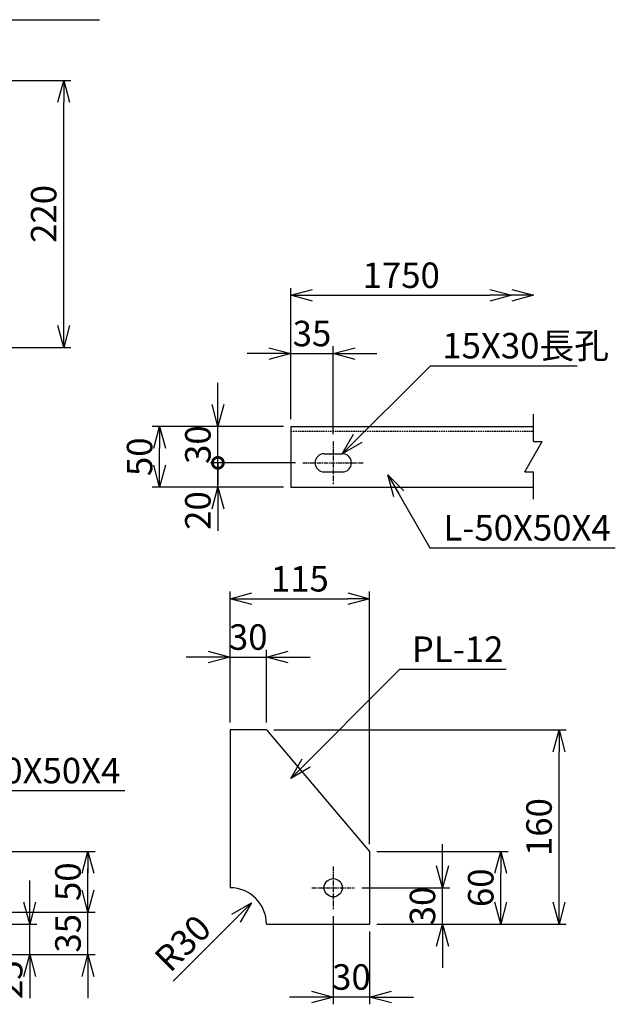
# Model space of a CAD drawing. Units: millimetres. Extents: x -77 to 8863, y 521 to 8554.
# Drawn here: x 5311 to 5802, y 1772 to 2583 of the extents above; entities that cross this region are included whole.
import ezdxf

# ---------------------------------------------------------------- set-up
doc = ezdxf.new("R2010")
doc.units = ezdxf.units.MM
doc.header["$LTSCALE"] = 0.2
doc.linetypes.add('CENTER2', pattern=[28.575, 19.05, -3.175, 3.175, -3.175])
doc.linetypes.add('DASHED2', pattern=[9.525, 6.35, -3.175])
for name, color, linetype in [('CENTER', 6, 'CENTER2'), ('DASH', 30, 'DASHED2'), ('L', 7, 'Continuous'), ('M', 82, 'Continuous'), ('TEXT', 150, 'Continuous')]:
    doc.layers.add(name, color=color, linetype=linetype)
doc.styles.add('NCE', font='romans.shx', dxfattribs={"width": 0.8, "bigfont": 'extfont.shx'})
doc.dimstyles.new('NCE_new_6', dxfattribs={"dimscale": 6, "dimtxt": 3.5, "dimasz": 3, "dimexe": 1, "dimexo": 1, "dimgap": 1, "dimtad": 1, "dimdsep": 46, "dimtxsty": 'NCE', "dimblk": 'OPEN30', "dimcen": 0, "dimclrd": 7, "dimclre": 7, "dimclrt": 256, "dimaunit": 1, "dimadec": 1, "dimazin": 0, "dimtfac": 1, "dimtix": 1, "dimtmove": 2, "dimatfit": 2, "dimldrblk": 'OPEN30', "dimfxl": 0, "dimtolj": 1, "dimtzin": 0, "dimarcsym": 0})

# ---------------------------------------------------------------- blocks, each defined once
blk = doc.blocks.new('_OPEN30')
at = {"color": 0, "linetype": 'ByBlock'}
for p, q in [((-1, 0.268), (0, 0)), ((0, 0), (-1, -0.268)), ((0, 0), (-1, 0))]:
    blk.add_line(p, q, dxfattribs=at)
blk = doc.blocks.new('*D102')
at = {"layer": 'TEXT', "color": 7, "lineweight": -2}
for p, q in [((5215.58, 2532.96), (5353.58, 2532.96)), ((5347.58, 2330.96), (5347.58, 2514.96)), ((5215.58, 2312.96), (5353.58, 2312.96))]:
    blk.add_line(p, q, dxfattribs=at)
at = {"layer": 'TEXT', "color": 7, "lineweight": -2, "xscale": 18, "yscale": 18, "zscale": 18}
for p, rotation in [((5347.58, 2532.96), 90), ((5347.58, 2312.96), 270)]:
    blk.add_blockref('_OPEN30', p, dxfattribs=dict(at, rotation=rotation))
at = {"layer": 'TEXT', "insert": (5331.08, 2422.96), "char_height": 21, "attachment_point": 5, "rotation": 90, "style": 'NCE'}
blk.add_mtext('\\A1;220', dxfattribs=at)
blk = doc.blocks.new('*D116')
at = {"layer": 'TEXT', "color": 7, "lineweight": -2}
for p, q in [((5319.58, 1855.96), (5319.58, 1873.96)), ((5215.58, 1837.96), (5325.58, 1837.96)), ((5319.58, 1812.96), (5319.58, 1837.96)), ((5265.58, 1812.96), (5325.58, 1812.96)), ((5319.58, 1794.96), (5319.58, 1776.96))]:
    blk.add_line(p, q, dxfattribs=at)
at = {"layer": 'TEXT', "color": 7, "lineweight": -2, "xscale": 18, "yscale": 18, "zscale": 18}
for p, rotation in [((5319.58, 1837.96), 270), ((5319.58, 1812.96), 90)]:
    blk.add_blockref('_OPEN30', p, dxfattribs=dict(at, rotation=rotation))
at = {"layer": 'TEXT', "insert": (5303.08, 1792.2), "char_height": 21, "attachment_point": 5, "rotation": 90, "style": 'NCE'}
blk.add_mtext('\\A1;25', dxfattribs=at)
blk = doc.blocks.new('*D117')
at = {"layer": 'TEXT', "color": 7, "lineweight": -2}
for p, q in [((5367.58, 1865.96), (5367.58, 1883.96)), ((5265.58, 1847.96), (5373.58, 1847.96)), ((5367.58, 1812.96), (5367.58, 1847.96)), ((5265.58, 1812.96), (5373.58, 1812.96)), ((5367.58, 1794.96), (5367.58, 1776.96))]:
    blk.add_line(p, q, dxfattribs=at)
at = {"layer": 'TEXT', "color": 7, "lineweight": -2, "xscale": 18, "yscale": 18, "zscale": 18}
for p, rotation in [((5367.58, 1847.96), 270), ((5367.58, 1812.96), 90)]:
    blk.add_blockref('_OPEN30', p, dxfattribs=dict(at, rotation=rotation))
at = {"layer": 'TEXT', "insert": (5351.08, 1830.46), "char_height": 21, "attachment_point": 5, "rotation": 90, "style": 'NCE'}
blk.add_mtext('\\A1;35', dxfattribs=at)
blk = doc.blocks.new('*D118')
at = {"layer": 'TEXT', "color": 7, "lineweight": -2}
for p, q in [((5265.58, 1897.96), (5373.58, 1897.96)), ((5367.58, 1865.96), (5367.58, 1879.96)), ((5265.58, 1847.96), (5373.58, 1847.96))]:
    blk.add_line(p, q, dxfattribs=at)
at = {"layer": 'TEXT', "color": 7, "lineweight": -2, "xscale": 18, "yscale": 18, "zscale": 18}
for p, rotation in [((5367.58, 1897.96), 90), ((5367.58, 1847.96), 270)]:
    blk.add_blockref('_OPEN30', p, dxfattribs=dict(at, rotation=rotation))
at = {"layer": 'TEXT', "insert": (5351.08, 1872.96), "char_height": 21, "attachment_point": 5, "rotation": 90, "style": 'NCE'}
blk.add_mtext('\\A1;50', dxfattribs=at)
blk = doc.blocks.new('Break')
for p, q in [((-1.44, -2.5), (1.44, 2.5)), ((0, 2.5), (1.44, 2.5)), ((-1.44, -2.5), (0, -2.5))]:
    blk.add_line(p, q)
blk = doc.blocks.new('*D119')
at = {"layer": 'TEXT', "color": 7, "lineweight": -2}
blk.add_line((5437.77, 1791.15), (5489.53, 1842.91), dxfattribs=at)
at = {"layer": 'TEXT', "color": 7, "lineweight": -2, "xscale": 18, "yscale": 18, "zscale": 18, "rotation": 44.99999999999705}
blk.add_blockref('_OPEN30', (5502.26, 1855.64), dxfattribs=at)
at = {"layer": 'TEXT', "insert": (5445.62, 1822.34), "char_height": 21, "attachment_point": 5, "rotation": 45, "style": 'NCE'}
blk.add_mtext('\\A1;R30', dxfattribs=at)
blk = doc.blocks.new('*D120')
at = {"layer": 'TEXT', "color": 7, "lineweight": -2}
for p, q in [((5484.58, 2003.96), (5484.58, 2063.96)), ((5514.58, 2003.96), (5514.58, 2063.96)), ((5466.58, 2057.96), (5448.58, 2057.96)), ((5484.58, 2057.96), (5514.58, 2057.96)), ((5532.58, 2057.96), (5550.58, 2057.96))]:
    blk.add_line(p, q, dxfattribs=at)
at = {"layer": 'TEXT', "color": 7, "lineweight": -2, "xscale": 18, "yscale": 18, "zscale": 18}
blk.add_blockref('_OPEN30', (5484.58, 2057.96), dxfattribs=at)
at = {"layer": 'TEXT', "color": 7, "lineweight": -2, "xscale": 18, "yscale": 18, "zscale": 18, "rotation": 180}
blk.add_blockref('_OPEN30', (5514.58, 2057.96), dxfattribs=at)
at = {"layer": 'TEXT', "insert": (5499.58, 2074.46), "char_height": 21, "attachment_point": 5, "style": 'NCE'}
blk.add_mtext('\\A1;30', dxfattribs=at)
blk = doc.blocks.new('*D121')
at = {"layer": 'TEXT', "color": 7, "lineweight": -2}
for p, q in [((5484.58, 2003.96), (5484.58, 2111.96)), ((5599.58, 1903.96), (5599.58, 2111.96)), ((5502.58, 2105.96), (5581.58, 2105.96))]:
    blk.add_line(p, q, dxfattribs=at)
at = {"layer": 'TEXT', "color": 7, "lineweight": -2, "xscale": 18, "yscale": 18, "zscale": 18, "rotation": 180}
blk.add_blockref('_OPEN30', (5484.58, 2105.96), dxfattribs=at)
at = {"layer": 'TEXT', "color": 7, "lineweight": -2, "xscale": 18, "yscale": 18, "zscale": 18}
blk.add_blockref('_OPEN30', (5599.58, 2105.96), dxfattribs=at)
at = {"layer": 'TEXT', "insert": (5542.08, 2122.46), "char_height": 21, "attachment_point": 5, "style": 'NCE'}
blk.add_mtext('\\A1;115', dxfattribs=at)
blk = doc.blocks.new('*D122')
at = {"layer": 'TEXT', "color": 7, "lineweight": -2}
for p, q in [((5569.58, 1844.46), (5569.58, 1771.96)), ((5599.58, 1831.96), (5599.58, 1771.96)), ((5551.58, 1777.96), (5533.58, 1777.96)), ((5599.58, 1777.96), (5569.58, 1777.96)), ((5617.58, 1777.96), (5635.58, 1777.96))]:
    blk.add_line(p, q, dxfattribs=at)
at = {"layer": 'TEXT', "color": 7, "lineweight": -2, "xscale": 18, "yscale": 18, "zscale": 18}
blk.add_blockref('_OPEN30', (5569.58, 1777.96), dxfattribs=at)
at = {"layer": 'TEXT', "color": 7, "lineweight": -2, "xscale": 18, "yscale": 18, "zscale": 18, "rotation": 180}
blk.add_blockref('_OPEN30', (5599.58, 1777.96), dxfattribs=at)
at = {"layer": 'TEXT', "insert": (5584.58, 1794.46), "char_height": 21, "attachment_point": 5, "style": 'NCE'}
blk.add_mtext('\\A1;30', dxfattribs=at)
blk = doc.blocks.new('_DotSmall')
at = {"color": 0, "linetype": 'ByBlock', "const_width": 0.5}
blk.add_lwpolyline([(-0.0625, 0, 1), (0.0625, 0, 1)], format="xyb", close=True, dxfattribs=at)
blk = doc.blocks.new('*D123')
at = {"layer": 'TEXT', "color": 7, "lineweight": -2}
for p, q in [((5474.58, 2217.96), (5474.58, 2235.96)), ((5538.58, 2217.96), (5468.58, 2217.96)), ((5474.58, 2197.96), (5474.58, 2217.96)), ((5528.58, 2197.96), (5468.58, 2197.96)), ((5474.58, 2179.96), (5474.58, 2161.96))]:
    blk.add_line(p, q, dxfattribs=at)
at = {"layer": 'TEXT', "color": 7, "lineweight": -2, "xscale": 18, "yscale": 18, "zscale": 18}
for name, p, rotation in [('_DotSmall', (5474.58, 2217.96), 270), ('_OPEN30', (5474.58, 2197.96), 90)]:
    blk.add_blockref(name, p, dxfattribs=dict(at, rotation=rotation))
at = {"layer": 'TEXT', "insert": (5458.08, 2178.69), "char_height": 21, "attachment_point": 5, "rotation": 90, "style": 'NCE'}
blk.add_mtext('\\A1;20', dxfattribs=at)
blk = doc.blocks.new('*D124')
at = {"layer": 'TEXT', "color": 7, "lineweight": -2}
for p, q in [((5474.58, 2265.96), (5474.58, 2283.96)), ((5528.58, 2247.96), (5468.58, 2247.96)), ((5474.58, 2217.96), (5474.58, 2247.96)), ((5538.58, 2217.96), (5468.58, 2217.96)), ((5474.58, 2217.96), (5474.58, 2199.96))]:
    blk.add_line(p, q, dxfattribs=at)
at = {"layer": 'TEXT', "color": 7, "lineweight": -2, "xscale": 18, "yscale": 18, "zscale": 18, "rotation": 270}
blk.add_blockref('_OPEN30', (5474.58, 2247.96), dxfattribs=at)
at = {"layer": 'TEXT', "insert": (5458.08, 2232.96), "char_height": 21, "attachment_point": 5, "rotation": 90, "style": 'NCE'}
blk.add_mtext('\\A1;30', dxfattribs=at)
blk = doc.blocks.new('_None')
blk = doc.blocks.new('*D125')
at = {"layer": 'TEXT', "color": 7, "lineweight": -2}
for p, q in [((5528.58, 2247.96), (5420.58, 2247.96)), ((5426.58, 2215.96), (5426.58, 2229.96)), ((5528.58, 2197.96), (5420.58, 2197.96))]:
    blk.add_line(p, q, dxfattribs=at)
at = {"layer": 'TEXT', "color": 7, "lineweight": -2, "xscale": 18, "yscale": 18, "zscale": 18}
for p, rotation in [((5426.58, 2247.96), 90), ((5426.58, 2197.96), 270)]:
    blk.add_blockref('_OPEN30', p, dxfattribs=dict(at, rotation=rotation))
at = {"layer": 'TEXT', "insert": (5410.08, 2222.96), "char_height": 21, "attachment_point": 5, "rotation": 90, "style": 'NCE'}
blk.add_mtext('\\A1;50', dxfattribs=at)
blk = doc.blocks.new('*D126')
at = {"layer": 'TEXT', "color": 7, "lineweight": -2}
for p, q in [((5534.58, 2253.96), (5534.58, 2313.96)), ((5569.58, 2241.46), (5569.58, 2313.96)), ((5516.58, 2307.96), (5498.58, 2307.96)), ((5534.58, 2307.96), (5569.58, 2307.96)), ((5587.58, 2307.96), (5605.58, 2307.96))]:
    blk.add_line(p, q, dxfattribs=at)
at = {"layer": 'TEXT', "color": 7, "lineweight": -2, "xscale": 18, "yscale": 18, "zscale": 18}
blk.add_blockref('_OPEN30', (5534.58, 2307.96), dxfattribs=at)
at = {"layer": 'TEXT', "color": 7, "lineweight": -2, "xscale": 18, "yscale": 18, "zscale": 18, "rotation": 180}
blk.add_blockref('_OPEN30', (5569.58, 2307.96), dxfattribs=at)
at = {"layer": 'TEXT', "insert": (5552.08, 2324.46), "char_height": 21, "attachment_point": 5, "style": 'NCE'}
blk.add_mtext('\\A1;35', dxfattribs=at)
blk = doc.blocks.new('*D127')
at = {"layer": 'TEXT', "color": 7, "lineweight": -2}
for p, q in [((5534.58, 2253.96), (5534.58, 2361.96)), ((5552.58, 2355.96), (5698.58, 2355.96))]:
    blk.add_line(p, q, dxfattribs=at)
at = {"layer": 'TEXT', "color": 7, "lineweight": -2, "xscale": 18, "yscale": 18, "zscale": 18, "rotation": 180}
blk.add_blockref('_OPEN30', (5534.58, 2355.96), dxfattribs=at)
at = {"layer": 'TEXT', "color": 7, "lineweight": -2, "xscale": 18, "yscale": 18, "zscale": 18}
blk.add_blockref('_OPEN30', (5716.58, 2355.96), dxfattribs=at)
at = {"layer": 'TEXT', "insert": (5625.58, 2372.46), "char_height": 21, "attachment_point": 5, "style": 'NCE'}
blk.add_mtext('\\A1;1750', dxfattribs=at)
blk = doc.blocks.new('*D133')
at = {"layer": 'TEXT', "color": 7, "lineweight": -2}
for p, q in [((5659.58, 1885.96), (5659.58, 1903.96)), ((5593.08, 1867.96), (5665.58, 1867.96)), ((5659.58, 1837.96), (5659.58, 1867.96)), ((5605.58, 1837.96), (5665.58, 1837.96)), ((5659.58, 1819.96), (5659.58, 1801.96))]:
    blk.add_line(p, q, dxfattribs=at)
at = {"layer": 'TEXT', "color": 7, "lineweight": -2, "xscale": 18, "yscale": 18, "zscale": 18}
for p, rotation in [((5659.58, 1867.96), 270), ((5659.58, 1837.96), 90)]:
    blk.add_blockref('_OPEN30', p, dxfattribs=dict(at, rotation=rotation))
at = {"layer": 'TEXT', "insert": (5643.08, 1852.96), "char_height": 21, "attachment_point": 5, "rotation": 90, "style": 'NCE'}
blk.add_mtext('\\A1;30', dxfattribs=at)
blk = doc.blocks.new('*D134')
at = {"layer": 'TEXT', "color": 7, "lineweight": -2}
for p, q in [((5605.58, 1897.96), (5713.58, 1897.96)), ((5707.58, 1855.96), (5707.58, 1879.96)), ((5605.58, 1837.96), (5713.58, 1837.96))]:
    blk.add_line(p, q, dxfattribs=at)
at = {"layer": 'TEXT', "color": 7, "lineweight": -2, "xscale": 18, "yscale": 18, "zscale": 18}
for p, rotation in [((5707.58, 1897.96), 90), ((5707.58, 1837.96), 270)]:
    blk.add_blockref('_OPEN30', p, dxfattribs=dict(at, rotation=rotation))
at = {"layer": 'TEXT', "insert": (5691.08, 1867.96), "char_height": 21, "attachment_point": 5, "rotation": 90, "style": 'NCE'}
blk.add_mtext('\\A1;60', dxfattribs=at)
blk = doc.blocks.new('*D135')
at = {"layer": 'TEXT', "color": 7, "lineweight": -2}
for p, q in [((5520.58, 1997.96), (5761.58, 1997.96)), ((5755.58, 1855.96), (5755.58, 1979.96)), ((5605.58, 1837.96), (5761.58, 1837.96))]:
    blk.add_line(p, q, dxfattribs=at)
at = {"layer": 'TEXT', "color": 7, "lineweight": -2, "xscale": 18, "yscale": 18, "zscale": 18}
for p, rotation in [((5755.58, 1997.96), 90), ((5755.58, 1837.96), 270)]:
    blk.add_blockref('_OPEN30', p, dxfattribs=dict(at, rotation=rotation))
at = {"layer": 'TEXT', "insert": (5739.08, 1917.96), "char_height": 21, "attachment_point": 5, "rotation": 90, "style": 'NCE'}
blk.add_mtext('\\A1;160', dxfattribs=at)

msp = doc.modelspace()

# ---------------------------------------------------------------- linework, layer by layer
at = {"layer": 'CENTER'}
for p, q in [((5569.58, 2235.462), (5569.58, 2200.462)), ((5544.58, 2217.962), (5594.58, 2217.962)), ((5569.58, 1885.462), (5569.58, 1850.462)), ((5552.08, 1867.962), (5587.08, 1867.962))]:
    msp.add_line(p, q, dxfattribs=at)
at = {"layer": 'DASH'}
msp.add_line((5534.58, 2243.962), (5734.58, 2243.962), dxfattribs=at)
at = {"layer": 'L'}
for p, q in [((5734.58, 2235.462), (5734.58, 2257.962)), ((5734.58, 2187.962), (5734.58, 2210.462))]:
    msp.add_line(p, q, dxfattribs=at)
at = {"layer": 'M'}
for p, q in [((5534.58, 2247.962), (5734.58, 2247.962)), ((5534.58, 2247.962), (5534.58, 2197.962)), ((5562.08, 2225.462), (5577.08, 2225.462)), ((5562.08, 2210.462), (5577.08, 2210.462)), ((5534.58, 2197.962), (5734.58, 2197.962)), ((5484.58, 1997.962), (5484.58, 1867.962)), ((5514.58, 1997.962), (5484.58, 1997.962)), ((5514.58, 1997.962), (5599.58, 1897.962)), ((5599.58, 1897.962), (5599.58, 1837.962)), ((5514.58, 1837.962), (5599.58, 1837.962))]:
    msp.add_line(p, q, dxfattribs=at)
msp.add_circle((5569.58, 1867.962), 7.5, dxfattribs=at)
for centre, radius, start, end in [((5562.08, 2217.962), 7.5, 90, 270), ((5577.08, 2217.962), 7.5, 270, 90), ((5484.58, 1837.962), 30, 360, 90)]:
    msp.add_arc(centre, radius, start, end, dxfattribs=at)

# ---------------------------------------------------------------- block references
at = {"layer": 'L'}
for name, p, xscale, yscale, zscale in [('_OPEN30', (5734.58, 2355.962), 18, 18, 18), ('Break', (5734.58, 2222.962), 5, 5, 5)]:
    msp.add_blockref(name, p, dxfattribs=dict(at, xscale=xscale, yscale=yscale, zscale=zscale))

# ---------------------------------------------------------------- texts
at = {"layer": 'TEXT', "char_height": 21, "attachment_point": 7, "style": 'NCE'}
for s, insert in [('\\A1;15X30長孔', (5659.42, 2303.962)), ('\\A1;L-50X50X4', (5660.324, 2153.962)), ('\\A1;PL-12', (5634.297, 2053.962)), ('\\A1;L-50X50X4', (5256.431, 1953.962))]:
    msp.add_mtext(s, dxfattribs=dict(at, insert=insert))

# ---------------------------------------------------------------- dimensions: what is measured, and where the dimension line sits
at = {"layer": 'TEXT'}
for base, p1, p2, picture, middle in [((5347.58, 2532.962), (5209.58, 2312.962), (5209.58, 2532.962), '*D102', (5331.08, 2422.962)), ((5426.58, 2247.962), (5534.58, 2197.962), (5534.58, 2247.962), '*D125', (5410.08, 2222.962)), ((5755.58, 1997.962), (5599.58, 1837.962), (5514.58, 1997.962), '*D135', (5739.08, 1917.962)), ((5367.58, 1897.962), (5259.58, 1847.962), (5259.58, 1897.962), '*D118', (5351.08, 1872.962)), ((5659.58, 1867.962), (5599.58, 1837.962), (5587.08, 1867.962), '*D133', (5643.08, 1852.962)), ((5707.58, 1897.962), (5599.58, 1837.962), (5599.58, 1897.962), '*D134', (5691.08, 1867.962)), ((5367.58, 1847.962), (5259.58, 1812.962), (5259.58, 1847.962), '*D117', (5351.08, 1830.462))]:
    dim = msp.add_linear_dim(base=base, p1=p1, p2=p2, angle=90, dimstyle='NCE_new_6', dxfattribs=at)
    dim.commit()
    dim.dimension.update_dxf_attribs({"geometry": picture, "text_midpoint": middle})
dim = msp.add_linear_dim(base=(5716.58, 2355.962), p1=(5534.58, 2247.962), p2=(5716.58, 2355.962), text='1750', dimstyle='NCE_new_6', dxfattribs=at)
dim.commit()
dim.dimension.update_dxf_attribs({"geometry": '*D127', "text_midpoint": (5625.58, 2372.462)})
for base, p1, p2, picture, middle in [((5569.58, 2307.962), (5534.58, 2247.962), (5569.58, 2235.462), '*D126', (5552.08, 2324.462)), ((5599.58, 2105.962), (5484.58, 1997.962), (5599.58, 1897.962), '*D121', (5542.08, 2122.462)), ((5514.58, 2057.962), (5484.58, 1997.962), (5514.58, 1997.962), '*D120', (5499.58, 2074.462)), ((5569.58, 1777.962), (5599.58, 1837.962), (5569.58, 1850.462), '*D122', (5584.58, 1794.462))]:
    dim = msp.add_linear_dim(base=base, p1=p1, p2=p2, dimstyle='NCE_new_6', dxfattribs=at)
    dim.commit()
    dim.dimension.update_dxf_attribs({"geometry": picture, "text_midpoint": middle})
dim = msp.add_linear_dim(base=(5474.58, 2247.962), p1=(5544.58, 2217.962), p2=(5534.58, 2247.962), angle=90, dimstyle='NCE_new_6', override={"dimblk1": 'None', "dimblk2": 'OPEN30', "dimsah": 1}, dxfattribs=at)
dim.commit()
dim.dimension.update_dxf_attribs({"geometry": '*D124', "text_midpoint": (5458.08, 2232.962)})
dim = msp.add_linear_dim(base=(5474.58, 2217.962), p1=(5534.58, 2197.962), p2=(5544.58, 2217.962), angle=90, dimstyle='NCE_new_6', override={"dimblk1": 'OPEN30', "dimblk2": 'DotSmall', "dimsah": 1}, dxfattribs=at)
dim.commit()
dim.dimension.update_dxf_attribs({"geometry": '*D123', "text_midpoint": (5458.08, 2178.688), "dimtype": 160})
dim = msp.add_linear_dim(base=(5319.58, 1837.962), p1=(5259.58, 1812.962), p2=(5209.58, 1837.962), angle=90, dimstyle='NCE_new_6', dxfattribs=at)
dim.commit()
dim.dimension.update_dxf_attribs({"geometry": '*D116', "text_midpoint": (5303.08, 1792.199), "dimtype": 160})
dim = msp.add_radius_dim(center=(5484.58, 1837.962), mpoint=(5502.258, 1855.64), text='R30', dimstyle='NCE_new_6', override={"dimtmove": 1}, dxfattribs=at)
dim.commit()
dim.dimension.update_dxf_attribs({"geometry": '*D119', "text_midpoint": (5457.286, 1810.668), "dimtype": 164})

# ---------------------------------------------------------------- leaders
at = {"layer": 'TEXT', "annotation_type": 0, "has_hookline": 1, "hookline_direction": 0}
for points, text_width in [([(5169.58, 2497.962), (5218.655, 2582.962), (5220.961, 2582.962)], 150.24), ([(5577.08, 2225.462), (5649.58, 2297.962), (5653.42, 2297.962)], 111.04), ([(5614.58, 2207.962), (5649.221, 2147.962), (5654.324, 2147.962)], 141.6), ([(5534.58, 1957.962), (5624.58, 2047.962), (5628.297, 2047.962)], 77.6), ([(5219.58, 1897.962), (5248.448, 1947.962), (5250.431, 1947.962)], 141.6)]:
    msp.add_leader(points, dimstyle='NCE_new_6', override={"dimgap": 1, "dimtad": 1}, dxfattribs=dict(at, text_width=text_width))

doc.saveas('drawing.dxf')
